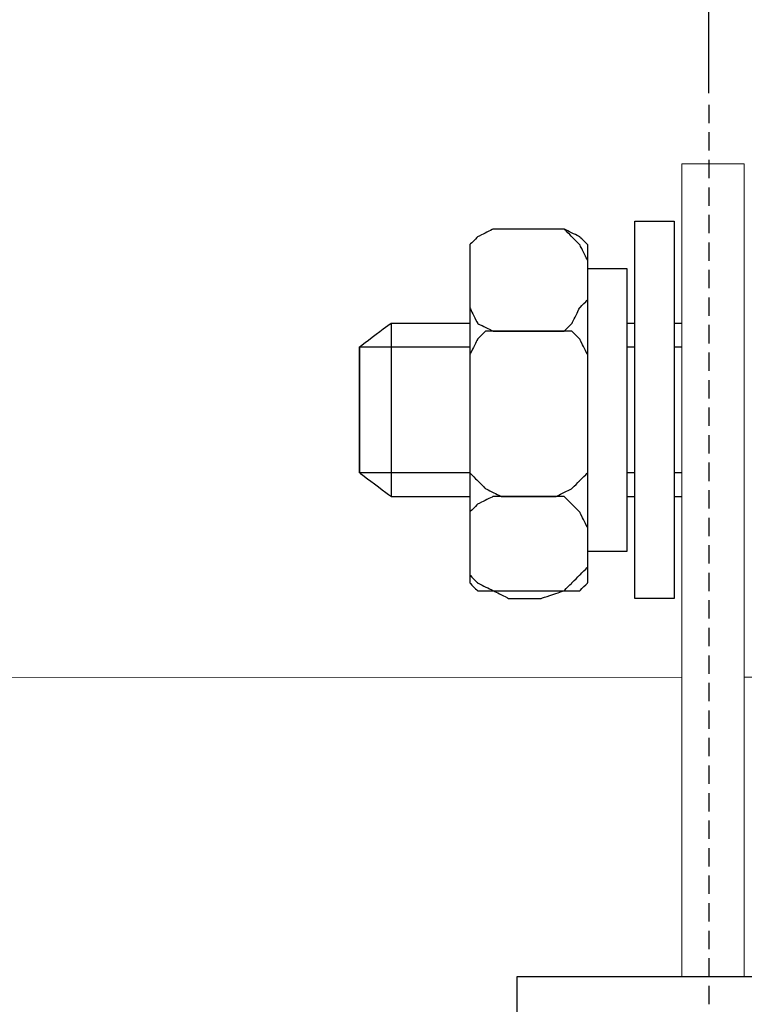
# Model space of a CAD drawing. Units: millimetres. Extents: x 2169 to 3025, y 1468 to 1813.
# Drawn here: x 2337 to 2376, y 1671 to 1725 of the extents above; entities that cross this region are included whole.
import ezdxf

# ---------------------------------------------------------------- set-up
doc = ezdxf.new("R2010")
doc.units = ezdxf.units.MM
doc.linetypes.add('штриховаяX2', pattern=[1.5, 1, -0.5])
doc.layers.add('layer 1', color=7, linetype='Continuous')
doc.styles.get("Standard").update_dxf_attribs({"font": 'isocpeur.ttf', "height": 10})
doc.dimstyles.new('ISO-25', dxfattribs={"dimtxt": 10, "dimasz": 10, "dimexe": 1.25, "dimexo": 0.625, "dimgap": 3, "dimtad": 1, "dimdec": 0, "dimtxsty": 'Standard', "dimcen": 2.5, "dimadec": 0, "dimazin": 0, "dimtfac": 1, "dimtdec": 0, "dimtmove": 0, "dimatfit": 3, "dimfxl": 1, "dimarcsym": 0})

# ---------------------------------------------------------------- blocks, each defined once
blk = doc.blocks.new('*D13')
at = {"color": 0, "lineweight": -2, "transparency": 16777216}
for p, q in [((2324.193, 1720.652), (2324.193, 1764.993)), ((2374.193, 1720.652), (2374.193, 1764.993)), ((2334.193, 1763.743), (2364.193, 1763.743))]:
    blk.add_line(p, q, dxfattribs=at)
at = {"color": 0, "lineweight": 20, "transparency": 16777216}
for points in [[(2334.193, 1765.409), (2334.193, 1762.076), (2324.193, 1763.743)], [(2364.193, 1765.409), (2364.193, 1762.076), (2374.193, 1763.743)]]:
    blk.add_solid(points, dxfattribs=at)
at = {"layer": 'Defpoints', "color": 0, "lineweight": 20, "transparency": 16777216}
for p in [(2374.193, 1763.743), (2324.193, 1720.027), (2374.193, 1720.027)]:
    blk.add_point(p, dxfattribs=at)
at = {"color": 0, "transparency": 16777216, "insert": (2349.193, 1771.743), "char_height": 10, "attachment_point": 5}
blk.add_mtext('50', dxfattribs=at)
blk = doc.blocks.new('A$C6B90719E')
at = {"linetype": 'штриховаяX2'}
blk.add_line((159.339, 179.142), (159.339, 8.069), dxfattribs=at)
blk.add_line((159.339, 179.142), (159.339, 8.069), dxfattribs=at)
at = {"lineweight": 20}
for p, q in [((157.882, 131.63), (157.882, 175.928)), ((157.882, 175.928), (161.278, 175.928)), ((161.278, 131.63), (161.278, 175.928)), ((111.278, 147.94), (157.882, 147.951)), ((161.278, 147.952), (200.398, 147.961))]:
    blk.add_line(p, q, dxfattribs=at)
at = {"layer": 'layer 1', "lineweight": 30}
for points, knots in [([(157.455, 172.8), (157.455, 172.8), (155.313, 172.8), (155.313, 172.8), (155.313, 172.8), (155.313, 172.8), (155.313, 152.236), (155.313, 152.236), (155.313, 152.236), (155.313, 152.236), (157.455, 152.236), (157.455, 152.236), (157.455, 152.236), (157.455, 152.236), (157.455, 172.8), (157.455, 172.8)], [0, 0, 0, 0, 0.25, 0.25, 0.25, 0.375, 0.5, 0.5, 0.5, 0.625, 0.75, 0.75, 0.75, 0.875, 1, 1, 1, 1]), ([(157.455, 172.8), (157.455, 172.8), (155.313, 172.8), (155.313, 172.8), (155.313, 172.8), (155.313, 172.8), (155.313, 152.236), (155.313, 152.236), (155.313, 152.236), (155.313, 152.236), (157.455, 152.236), (157.455, 152.236), (157.455, 152.236), (157.455, 152.236), (157.455, 172.8), (157.455, 172.8)], [0, 0, 0, 0, 0.25, 0.25, 0.25, 0.375, 0.5, 0.5, 0.5, 0.625, 0.75, 0.75, 0.75, 0.875, 1, 1, 1, 1]), ([(146.316, 168.516), (146.316, 168.516), (146.316, 170.658), (146.316, 170.658), (146.316, 170.658), (146.316, 170.658), (146.316, 171.515), (146.316, 171.515), (146.316, 171.515), (146.316, 171.515), (146.744, 171.945), (146.744, 171.945), (146.744, 171.945), (146.744, 171.945), (147.602, 172.372), (147.602, 172.372), (147.602, 172.372), (147.602, 172.372), (148.458, 172.372), (148.458, 172.372), (148.458, 172.372), (148.458, 172.372), (150.172, 172.372), (150.172, 172.372), (150.172, 172.372), (150.172, 172.372), (151.457, 172.372), (151.457, 172.372), (151.457, 172.372), (151.457, 172.372), (151.886, 171.945), (151.886, 171.945), (151.886, 171.945), (151.886, 171.945), (152.313, 171.515), (152.313, 171.515), (152.313, 171.515), (152.313, 171.515), (152.743, 170.658), (152.743, 170.658), (152.743, 170.658), (152.743, 170.658), (152.743, 168.516), (152.743, 168.516), (152.743, 168.516), (152.743, 168.516), (152.313, 168.087), (152.313, 168.087), (152.313, 168.087), (152.313, 168.087), (151.886, 167.23), (151.886, 167.23), (151.886, 167.23), (151.886, 167.23), (151.457, 166.802), (151.457, 166.802), (151.457, 166.802), (151.457, 166.802), (150.172, 166.802), (150.172, 166.802), (150.172, 166.802), (150.172, 166.802), (148.458, 166.802), (148.458, 166.802), (148.458, 166.802), (148.458, 166.802), (147.602, 166.802), (147.602, 166.802), (147.602, 166.802), (147.602, 166.802), (146.744, 167.23), (146.744, 167.23), (146.744, 167.23), (146.744, 167.23), (146.316, 168.087), (146.316, 168.087), (146.316, 168.087), (146.316, 168.087), (146.316, 168.516), (146.316, 168.516)], [0, 0, 0, 0, 0.05, 0.05, 0.05, 0.075, 0.1, 0.1, 0.1, 0.125, 0.15, 0.15, 0.15, 0.175, 0.2, 0.2, 0.2, 0.225, 0.25, 0.25, 0.25, 0.275, 0.3, 0.3, 0.3, 0.325, 0.35, 0.35, 0.35, 0.375, 0.4, 0.4, 0.4, 0.425, 0.45, 0.45, 0.45, 0.475, 0.5, 0.5, 0.5, 0.525, 0.55, 0.55, 0.55, 0.575, 0.6, 0.6, 0.6, 0.625, 0.65, 0.65, 0.65, 0.675, 0.7, 0.7, 0.7, 0.725, 0.75, 0.75, 0.75, 0.775, 0.8, 0.8, 0.8, 0.825, 0.85, 0.85, 0.85, 0.875, 0.9, 0.9, 0.9, 0.925, 0.95, 0.95, 0.95, 0.975, 1, 1, 1, 1]), ([(146.316, 168.516), (146.316, 168.516), (146.316, 170.658), (146.316, 170.658), (146.316, 170.658), (146.316, 170.658), (146.316, 171.515), (146.316, 171.515), (146.316, 171.515), (146.316, 171.515), (146.744, 171.945), (146.744, 171.945), (146.744, 171.945), (146.744, 171.945), (147.602, 172.372), (147.602, 172.372), (147.602, 172.372), (147.602, 172.372), (148.458, 172.372), (148.458, 172.372), (148.458, 172.372), (148.458, 172.372), (150.172, 172.372), (150.172, 172.372), (150.172, 172.372), (150.172, 172.372), (151.457, 172.372), (151.457, 172.372), (151.457, 172.372), (151.457, 172.372), (151.886, 171.945), (151.886, 171.945), (151.886, 171.945), (151.886, 171.945), (152.313, 171.515), (152.313, 171.515), (152.313, 171.515), (152.313, 171.515), (152.743, 170.658), (152.743, 170.658), (152.743, 170.658), (152.743, 170.658), (152.743, 168.516), (152.743, 168.516), (152.743, 168.516), (152.743, 168.516), (152.313, 168.087), (152.313, 168.087), (152.313, 168.087), (152.313, 168.087), (151.886, 167.23), (151.886, 167.23), (151.886, 167.23), (151.886, 167.23), (151.457, 166.802), (151.457, 166.802), (151.457, 166.802), (151.457, 166.802), (150.172, 166.802), (150.172, 166.802), (150.172, 166.802), (150.172, 166.802), (148.458, 166.802), (148.458, 166.802), (148.458, 166.802), (148.458, 166.802), (147.602, 166.802), (147.602, 166.802), (147.602, 166.802), (147.602, 166.802), (146.744, 167.23), (146.744, 167.23), (146.744, 167.23), (146.744, 167.23), (146.316, 168.087), (146.316, 168.087), (146.316, 168.087), (146.316, 168.087), (146.316, 168.516), (146.316, 168.516)], [0, 0, 0, 0, 0.05, 0.05, 0.05, 0.075, 0.1, 0.1, 0.1, 0.125, 0.15, 0.15, 0.15, 0.175, 0.2, 0.2, 0.2, 0.225, 0.25, 0.25, 0.25, 0.275, 0.3, 0.3, 0.3, 0.325, 0.35, 0.35, 0.35, 0.375, 0.4, 0.4, 0.4, 0.425, 0.45, 0.45, 0.45, 0.475, 0.5, 0.5, 0.5, 0.525, 0.55, 0.55, 0.55, 0.575, 0.6, 0.6, 0.6, 0.625, 0.65, 0.65, 0.65, 0.675, 0.7, 0.7, 0.7, 0.725, 0.75, 0.75, 0.75, 0.775, 0.8, 0.8, 0.8, 0.825, 0.85, 0.85, 0.85, 0.875, 0.9, 0.9, 0.9, 0.925, 0.95, 0.95, 0.95, 0.975, 1, 1, 1, 1]), ([(148.03, 172.372), (148.03, 172.372), (150.601, 172.372), (150.601, 172.372), (150.601, 172.372), (150.601, 172.372), (151.457, 172.372), (151.457, 172.372), (151.457, 172.372), (151.457, 172.372), (152.313, 171.945), (152.313, 171.945), (152.313, 171.945), (152.313, 171.945), (152.743, 171.515), (152.743, 171.515), (152.743, 171.515), (152.743, 171.515), (152.743, 171.086), (152.743, 171.086), (152.743, 171.086), (152.743, 171.086), (152.743, 153.948), (152.743, 153.948), (152.743, 153.948), (152.743, 153.948), (152.743, 153.092), (152.743, 153.092), (152.743, 153.092), (152.743, 153.092), (152.313, 152.664), (152.313, 152.664), (152.313, 152.664), (152.313, 152.664), (151.457, 152.664), (151.457, 152.664), (151.457, 152.664), (151.457, 152.664), (150.601, 152.664), (150.601, 152.664), (150.601, 152.664), (150.601, 152.664), (148.03, 152.664), (148.03, 152.664), (148.03, 152.664), (148.03, 152.664), (147.602, 152.664), (147.602, 152.664), (147.602, 152.664), (147.602, 152.664), (146.744, 152.664), (146.744, 152.664), (146.744, 152.664), (146.744, 152.664), (146.316, 153.092), (146.316, 153.092), (146.316, 153.092), (146.316, 153.092), (146.316, 153.948), (146.316, 153.948), (146.316, 153.948), (146.316, 153.948), (146.316, 171.086), (146.316, 171.086), (146.316, 171.086), (146.316, 171.086), (146.316, 171.515), (146.316, 171.515), (146.316, 171.515), (146.316, 171.515), (146.744, 171.945), (146.744, 171.945), (146.744, 171.945), (146.744, 171.945), (147.602, 172.372), (147.602, 172.372), (147.602, 172.372), (147.602, 172.372), (148.03, 172.372), (148.03, 172.372)], [0, 0, 0, 0, 0.05, 0.05, 0.05, 0.075, 0.1, 0.1, 0.1, 0.125, 0.15, 0.15, 0.15, 0.175, 0.2, 0.2, 0.2, 0.225, 0.25, 0.25, 0.25, 0.275, 0.3, 0.3, 0.3, 0.325, 0.35, 0.35, 0.35, 0.375, 0.4, 0.4, 0.4, 0.425, 0.45, 0.45, 0.45, 0.475, 0.5, 0.5, 0.5, 0.525, 0.55, 0.55, 0.55, 0.575, 0.6, 0.6, 0.6, 0.625, 0.65, 0.65, 0.65, 0.675, 0.7, 0.7, 0.7, 0.725, 0.75, 0.75, 0.75, 0.775, 0.8, 0.8, 0.8, 0.825, 0.85, 0.85, 0.85, 0.875, 0.9, 0.9, 0.9, 0.925, 0.95, 0.95, 0.95, 0.975, 1, 1, 1, 1]), ([(148.03, 172.372), (148.03, 172.372), (150.601, 172.372), (150.601, 172.372), (150.601, 172.372), (150.601, 172.372), (151.457, 172.372), (151.457, 172.372), (151.457, 172.372), (151.457, 172.372), (152.313, 171.945), (152.313, 171.945), (152.313, 171.945), (152.313, 171.945), (152.743, 171.515), (152.743, 171.515), (152.743, 171.515), (152.743, 171.515), (152.743, 171.086), (152.743, 171.086), (152.743, 171.086), (152.743, 171.086), (152.743, 153.948), (152.743, 153.948), (152.743, 153.948), (152.743, 153.948), (152.743, 153.092), (152.743, 153.092), (152.743, 153.092), (152.743, 153.092), (152.313, 152.664), (152.313, 152.664), (152.313, 152.664), (152.313, 152.664), (151.457, 152.664), (151.457, 152.664), (151.457, 152.664), (151.457, 152.664), (150.601, 152.664), (150.601, 152.664), (150.601, 152.664), (150.601, 152.664), (148.03, 152.664), (148.03, 152.664), (148.03, 152.664), (148.03, 152.664), (147.602, 152.664), (147.602, 152.664), (147.602, 152.664), (147.602, 152.664), (146.744, 152.664), (146.744, 152.664), (146.744, 152.664), (146.744, 152.664), (146.316, 153.092), (146.316, 153.092), (146.316, 153.092), (146.316, 153.092), (146.316, 153.948), (146.316, 153.948), (146.316, 153.948), (146.316, 153.948), (146.316, 171.086), (146.316, 171.086), (146.316, 171.086), (146.316, 171.086), (146.316, 171.515), (146.316, 171.515), (146.316, 171.515), (146.316, 171.515), (146.744, 171.945), (146.744, 171.945), (146.744, 171.945), (146.744, 171.945), (147.602, 172.372), (147.602, 172.372), (147.602, 172.372), (147.602, 172.372), (148.03, 172.372), (148.03, 172.372)], [0, 0, 0, 0, 0.05, 0.05, 0.05, 0.075, 0.1, 0.1, 0.1, 0.125, 0.15, 0.15, 0.15, 0.175, 0.2, 0.2, 0.2, 0.225, 0.25, 0.25, 0.25, 0.275, 0.3, 0.3, 0.3, 0.325, 0.35, 0.35, 0.35, 0.375, 0.4, 0.4, 0.4, 0.425, 0.45, 0.45, 0.45, 0.475, 0.5, 0.5, 0.5, 0.525, 0.55, 0.55, 0.55, 0.575, 0.6, 0.6, 0.6, 0.625, 0.65, 0.65, 0.65, 0.675, 0.7, 0.7, 0.7, 0.725, 0.75, 0.75, 0.75, 0.775, 0.8, 0.8, 0.8, 0.825, 0.85, 0.85, 0.85, 0.875, 0.9, 0.9, 0.9, 0.925, 0.95, 0.95, 0.95, 0.975, 1, 1, 1, 1]), ([(154.884, 170.229), (154.884, 170.229), (152.743, 170.229), (152.743, 170.229), (152.743, 170.229), (152.743, 170.229), (152.743, 154.806), (152.743, 154.806), (152.743, 154.806), (152.743, 154.806), (154.884, 154.806), (154.884, 154.806), (154.884, 154.806), (154.884, 154.806), (154.884, 170.229), (154.884, 170.229)], [0, 0, 0, 0, 0.25, 0.25, 0.25, 0.375, 0.5, 0.5, 0.5, 0.625, 0.75, 0.75, 0.75, 0.875, 1, 1, 1, 1]), ([(154.884, 170.229), (154.884, 170.229), (152.743, 170.229), (152.743, 170.229), (152.743, 170.229), (152.743, 170.229), (152.743, 154.806), (152.743, 154.806), (152.743, 154.806), (152.743, 154.806), (154.884, 154.806), (154.884, 154.806), (154.884, 154.806), (154.884, 154.806), (154.884, 170.229), (154.884, 170.229)], [0, 0, 0, 0, 0.25, 0.25, 0.25, 0.375, 0.5, 0.5, 0.5, 0.625, 0.75, 0.75, 0.75, 0.875, 1, 1, 1, 1]), ([(146.316, 167.23), (143.824, 167.23), (142.032, 167.23), (142.032, 167.23), (142.032, 167.23), (142.032, 167.23), (140.318, 165.944), (140.318, 165.944), (140.318, 165.944), (140.318, 165.944), (140.318, 159.091), (140.318, 159.091), (140.318, 159.091), (140.318, 159.091), (142.032, 157.804), (142.032, 157.804), (142.032, 157.804), (142.032, 157.804), (143.824, 157.804), (146.316, 157.804)], [0.115848, 0.115848, 0.115848, 0.115848, 0.1666667, 0.1666667, 0.1666667, 0.25, 0.3333333, 0.3333333, 0.3333333, 0.4166667, 0.5, 0.5, 0.5, 0.5833333, 0.6666667, 0.6666667, 0.6666667, 0.692076, 0.7174854, 0.7174854, 0.7174854, 0.7174854]), ([(146.316, 159.948), (146.316, 159.948), (146.316, 165.088), (146.316, 165.088), (146.316, 165.088), (146.316, 165.088), (146.316, 165.517), (146.316, 165.517), (146.316, 165.517), (146.316, 165.517), (146.744, 166.373), (146.744, 166.373), (146.744, 166.373), (146.744, 166.373), (147.173, 166.802), (147.173, 166.802), (147.173, 166.802), (147.173, 166.802), (148.03, 166.802), (148.03, 166.802), (148.03, 166.802), (148.03, 166.802), (151.029, 166.802), (151.029, 166.802), (151.029, 166.802), (151.029, 166.802), (151.886, 166.802), (151.886, 166.802), (151.886, 166.802), (151.886, 166.802), (152.313, 166.373), (152.313, 166.373), (152.313, 166.373), (152.313, 166.373), (152.743, 165.517), (152.743, 165.517), (152.743, 165.517), (152.743, 165.517), (152.743, 165.088), (152.743, 165.088), (152.743, 165.088), (152.743, 165.088), (152.743, 159.948), (152.743, 159.948), (152.743, 159.948), (152.743, 159.948), (152.743, 159.091), (152.743, 159.091), (152.743, 159.091), (152.743, 159.091), (152.313, 158.662), (152.313, 158.662), (152.313, 158.662), (152.313, 158.662), (151.886, 158.233), (151.886, 158.233), (151.886, 158.233), (151.886, 158.233), (151.029, 157.804), (151.029, 157.804), (151.029, 157.804), (151.029, 157.804), (148.03, 157.804), (148.03, 157.804), (148.03, 157.804), (148.03, 157.804), (147.173, 158.233), (147.173, 158.233), (147.173, 158.233), (147.173, 158.233), (146.744, 158.662), (146.744, 158.662), (146.744, 158.662), (146.744, 158.662), (146.316, 159.091), (146.316, 159.091), (146.316, 159.091), (146.316, 159.091), (146.316, 159.948), (146.316, 159.948)], [0, 0, 0, 0, 0.05, 0.05, 0.05, 0.075, 0.1, 0.1, 0.1, 0.125, 0.15, 0.15, 0.15, 0.175, 0.2, 0.2, 0.2, 0.225, 0.25, 0.25, 0.25, 0.275, 0.3, 0.3, 0.3, 0.325, 0.35, 0.35, 0.35, 0.375, 0.4, 0.4, 0.4, 0.425, 0.45, 0.45, 0.45, 0.475, 0.5, 0.5, 0.5, 0.525, 0.55, 0.55, 0.55, 0.575, 0.6, 0.6, 0.6, 0.625, 0.65, 0.65, 0.65, 0.675, 0.7, 0.7, 0.7, 0.725, 0.75, 0.75, 0.75, 0.775, 0.8, 0.8, 0.8, 0.825, 0.85, 0.85, 0.85, 0.875, 0.9, 0.9, 0.9, 0.925, 0.95, 0.95, 0.95, 0.975, 1, 1, 1, 1]), ([(146.316, 159.948), (146.316, 159.948), (146.316, 165.088), (146.316, 165.088), (146.316, 165.088), (146.316, 165.088), (146.316, 165.517), (146.316, 165.517), (146.316, 165.517), (146.316, 165.517), (146.744, 166.373), (146.744, 166.373), (146.744, 166.373), (146.744, 166.373), (147.173, 166.802), (147.173, 166.802), (147.173, 166.802), (147.173, 166.802), (148.03, 166.802), (148.03, 166.802), (148.03, 166.802), (148.03, 166.802), (151.029, 166.802), (151.029, 166.802), (151.029, 166.802), (151.029, 166.802), (151.886, 166.802), (151.886, 166.802), (151.886, 166.802), (151.886, 166.802), (152.313, 166.373), (152.313, 166.373), (152.313, 166.373), (152.313, 166.373), (152.743, 165.517), (152.743, 165.517), (152.743, 165.517), (152.743, 165.517), (152.743, 165.088), (152.743, 165.088), (152.743, 165.088), (152.743, 165.088), (152.743, 159.948), (152.743, 159.948), (152.743, 159.948), (152.743, 159.948), (152.743, 159.091), (152.743, 159.091), (152.743, 159.091), (152.743, 159.091), (152.313, 158.662), (152.313, 158.662), (152.313, 158.662), (152.313, 158.662), (151.886, 158.233), (151.886, 158.233), (151.886, 158.233), (151.886, 158.233), (151.029, 157.804), (151.029, 157.804), (151.029, 157.804), (151.029, 157.804), (148.03, 157.804), (148.03, 157.804), (148.03, 157.804), (148.03, 157.804), (147.173, 158.233), (147.173, 158.233), (147.173, 158.233), (147.173, 158.233), (146.744, 158.662), (146.744, 158.662), (146.744, 158.662), (146.744, 158.662), (146.316, 159.091), (146.316, 159.091), (146.316, 159.091), (146.316, 159.091), (146.316, 159.948), (146.316, 159.948)], [0, 0, 0, 0, 0.05, 0.05, 0.05, 0.075, 0.1, 0.1, 0.1, 0.125, 0.15, 0.15, 0.15, 0.175, 0.2, 0.2, 0.2, 0.225, 0.25, 0.25, 0.25, 0.275, 0.3, 0.3, 0.3, 0.325, 0.35, 0.35, 0.35, 0.375, 0.4, 0.4, 0.4, 0.425, 0.45, 0.45, 0.45, 0.475, 0.5, 0.5, 0.5, 0.525, 0.55, 0.55, 0.55, 0.575, 0.6, 0.6, 0.6, 0.625, 0.65, 0.65, 0.65, 0.675, 0.7, 0.7, 0.7, 0.725, 0.75, 0.75, 0.75, 0.775, 0.8, 0.8, 0.8, 0.825, 0.85, 0.85, 0.85, 0.875, 0.9, 0.9, 0.9, 0.925, 0.95, 0.95, 0.95, 0.975, 1, 1, 1, 1]), ([(146.316, 159.091), (142.942, 159.091), (140.318, 159.091), (140.318, 159.091), (140.318, 159.091), (140.318, 159.091), (140.318, 165.944), (140.318, 165.944), (140.318, 165.944), (142.942, 165.944), (146.316, 165.944)], [0.6606946, 0.6606946, 0.6606946, 0.6606946, 0.75, 0.75, 0.75, 0.875, 1, 1, 1, 1.0893054, 1.0893054, 1.0893054, 1.0893054]), ([(146.316, 153.948), (146.316, 153.948), (146.316, 156.091), (146.316, 156.091), (146.316, 156.091), (146.316, 156.091), (146.316, 156.948), (146.316, 156.948), (146.316, 156.948), (146.316, 156.948), (146.744, 157.376), (146.744, 157.376), (146.744, 157.376), (146.744, 157.376), (147.602, 157.804), (147.602, 157.804), (147.602, 157.804), (147.602, 157.804), (148.458, 157.804), (148.458, 157.804), (148.458, 157.804), (148.458, 157.804), (150.172, 157.804), (150.172, 157.804), (150.172, 157.804), (150.172, 157.804), (151.457, 157.804), (151.457, 157.804), (151.457, 157.804), (151.457, 157.804), (151.886, 157.376), (151.886, 157.376), (151.886, 157.376), (151.886, 157.376), (152.313, 156.948), (152.313, 156.948), (152.313, 156.948), (152.313, 156.948), (152.743, 156.091), (152.743, 156.091), (152.743, 156.091), (152.743, 156.091), (152.743, 153.948), (152.743, 153.948), (152.743, 153.948), (152.743, 153.948), (152.313, 153.521), (152.313, 153.521), (152.313, 153.521), (152.313, 153.521), (151.886, 153.092), (151.886, 153.092), (151.886, 153.092), (151.886, 153.092), (151.457, 152.664), (151.457, 152.664), (151.457, 152.664), (151.457, 152.664), (150.172, 152.236), (150.172, 152.236), (150.172, 152.236), (150.172, 152.236), (148.458, 152.236), (148.458, 152.236), (148.458, 152.236), (148.458, 152.236), (147.602, 152.664), (147.602, 152.664), (147.602, 152.664), (147.602, 152.664), (146.744, 153.092), (146.744, 153.092), (146.744, 153.092), (146.744, 153.092), (146.316, 153.521), (146.316, 153.521), (146.316, 153.521), (146.316, 153.521), (146.316, 153.948), (146.316, 153.948)], [0, 0, 0, 0, 0.05, 0.05, 0.05, 0.075, 0.1, 0.1, 0.1, 0.125, 0.15, 0.15, 0.15, 0.175, 0.2, 0.2, 0.2, 0.225, 0.25, 0.25, 0.25, 0.275, 0.3, 0.3, 0.3, 0.325, 0.35, 0.35, 0.35, 0.375, 0.4, 0.4, 0.4, 0.425, 0.45, 0.45, 0.45, 0.475, 0.5, 0.5, 0.5, 0.525, 0.55, 0.55, 0.55, 0.575, 0.6, 0.6, 0.6, 0.625, 0.65, 0.65, 0.65, 0.675, 0.7, 0.7, 0.7, 0.725, 0.75, 0.75, 0.75, 0.775, 0.8, 0.8, 0.8, 0.825, 0.85, 0.85, 0.85, 0.875, 0.9, 0.9, 0.9, 0.925, 0.95, 0.95, 0.95, 0.975, 1, 1, 1, 1]), ([(146.316, 153.948), (146.316, 153.948), (146.316, 156.091), (146.316, 156.091), (146.316, 156.091), (146.316, 156.091), (146.316, 156.948), (146.316, 156.948), (146.316, 156.948), (146.316, 156.948), (146.744, 157.376), (146.744, 157.376), (146.744, 157.376), (146.744, 157.376), (147.602, 157.804), (147.602, 157.804), (147.602, 157.804), (147.602, 157.804), (148.458, 157.804), (148.458, 157.804), (148.458, 157.804), (148.458, 157.804), (150.172, 157.804), (150.172, 157.804), (150.172, 157.804), (150.172, 157.804), (151.457, 157.804), (151.457, 157.804), (151.457, 157.804), (151.457, 157.804), (151.886, 157.376), (151.886, 157.376), (151.886, 157.376), (151.886, 157.376), (152.313, 156.948), (152.313, 156.948), (152.313, 156.948), (152.313, 156.948), (152.743, 156.091), (152.743, 156.091), (152.743, 156.091), (152.743, 156.091), (152.743, 153.948), (152.743, 153.948), (152.743, 153.948), (152.743, 153.948), (152.313, 153.521), (152.313, 153.521), (152.313, 153.521), (152.313, 153.521), (151.886, 153.092), (151.886, 153.092), (151.886, 153.092), (151.886, 153.092), (151.457, 152.664), (151.457, 152.664), (151.457, 152.664), (151.457, 152.664), (150.172, 152.236), (150.172, 152.236), (150.172, 152.236), (150.172, 152.236), (148.458, 152.236), (148.458, 152.236), (148.458, 152.236), (148.458, 152.236), (147.602, 152.664), (147.602, 152.664), (147.602, 152.664), (147.602, 152.664), (146.744, 153.092), (146.744, 153.092), (146.744, 153.092), (146.744, 153.092), (146.316, 153.521), (146.316, 153.521), (146.316, 153.521), (146.316, 153.521), (146.316, 153.948), (146.316, 153.948)], [0, 0, 0, 0, 0.05, 0.05, 0.05, 0.075, 0.1, 0.1, 0.1, 0.125, 0.15, 0.15, 0.15, 0.175, 0.2, 0.2, 0.2, 0.225, 0.25, 0.25, 0.25, 0.275, 0.3, 0.3, 0.3, 0.325, 0.35, 0.35, 0.35, 0.375, 0.4, 0.4, 0.4, 0.425, 0.45, 0.45, 0.45, 0.475, 0.5, 0.5, 0.5, 0.525, 0.55, 0.55, 0.55, 0.575, 0.6, 0.6, 0.6, 0.625, 0.65, 0.65, 0.65, 0.675, 0.7, 0.7, 0.7, 0.725, 0.75, 0.75, 0.75, 0.775, 0.8, 0.8, 0.8, 0.825, 0.85, 0.85, 0.85, 0.875, 0.9, 0.9, 0.9, 0.925, 0.95, 0.95, 0.95, 0.975, 1, 1, 1, 1]), ([(148.887, 131.63), (148.887, 131.63), (169.88, 131.63), (169.88, 131.63), (169.88, 131.63), (169.88, 131.63), (169.88, 96.927), (169.88, 96.927), (169.88, 96.927), (169.88, 96.927), (148.887, 96.927), (148.887, 96.927), (148.887, 96.927), (148.887, 96.927), (148.887, 131.63), (148.887, 131.63)], [0, 0, 0, 0, 0.25, 0.25, 0.25, 0.375, 0.5, 0.5, 0.5, 0.625, 0.75, 0.75, 0.75, 0.875, 1, 1, 1, 1])]:
    blk.add_open_spline(points, degree=3, knots=knots, dxfattribs=at)
for points in [[(142.032, 167.23), (142.032, 167.23), (142.032, 157.804), (142.032, 157.804)], [(155.313, 167.23), (155.171, 167.23), (155.028, 167.23), (154.884, 167.23)], [(157.884, 167.23), (157.744, 167.23), (157.601, 167.23), (157.455, 167.23)], [(154.884, 165.944), (155.029, 165.944), (155.172, 165.944), (155.313, 165.944)], [(157.455, 165.944), (157.601, 165.944), (157.745, 165.944), (157.884, 165.944)], [(155.313, 159.091), (155.172, 159.091), (155.029, 159.091), (154.884, 159.091)], [(157.884, 159.091), (157.745, 159.091), (157.601, 159.091), (157.455, 159.091)], [(154.884, 157.804), (155.028, 157.804), (155.171, 157.804), (155.313, 157.804)], [(157.455, 157.804), (157.601, 157.804), (157.744, 157.804), (157.884, 157.804)]]:
    blk.add_open_spline(points, degree=3, dxfattribs=at)

msp = doc.modelspace()

# ---------------------------------------------------------------- block references
at = {"lineweight": 20}
msp.add_blockref('A$C6B90719E', (2214.853, 1540.884), dxfattribs=at)

# ---------------------------------------------------------------- dimensions: what is measured, and where the dimension line sits
dim = msp.add_linear_dim(base=(2374.193, 1763.743), p1=(2324.193, 1720.027), p2=(2374.193, 1720.027), dimstyle='ISO-25')
dim.commit()
dim.dimension.update_dxf_attribs({"geometry": '*D13', "text_midpoint": (2349.193, 1771.743)})

doc.saveas('drawing.dxf')
